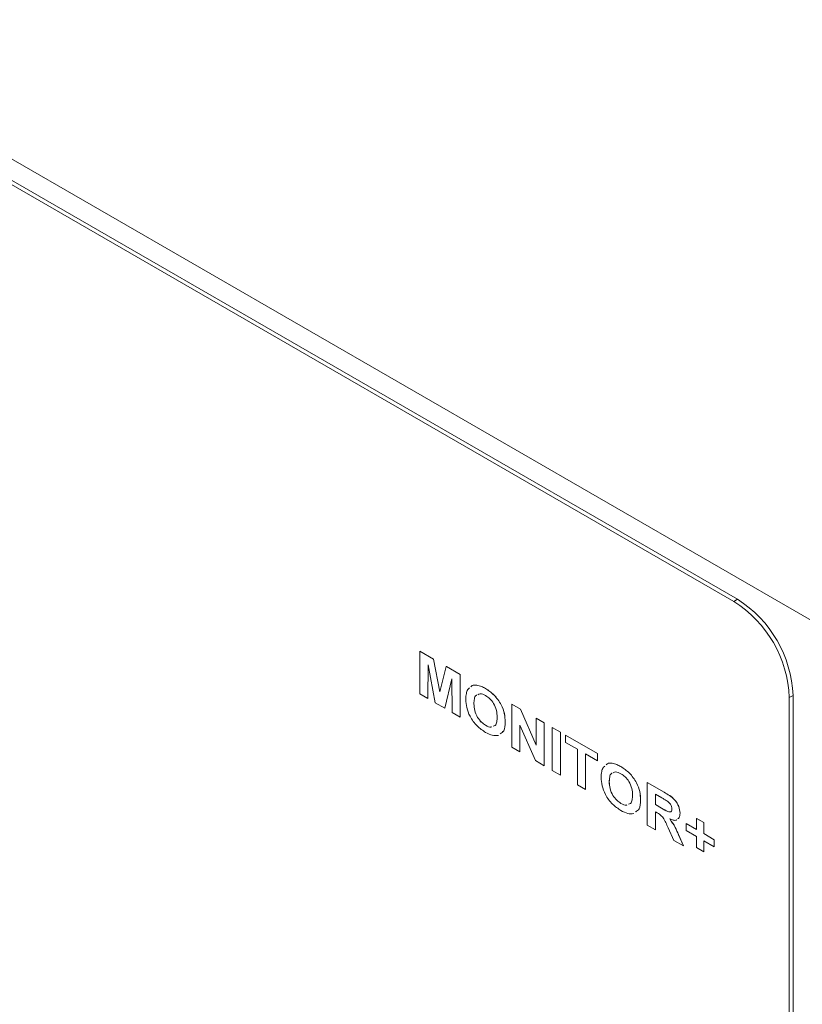
# Model space of a CAD drawing. Units: millimetres. Extents: x 2 to 278, y 1 to 215.
# Drawn here: x 245 to 260, y 180 to 199 of the extents above; entities that cross this region are included whole.
import ezdxf

# ---------------------------------------------------------------- set-up
doc = ezdxf.new("R2010")
doc.units = ezdxf.units.MM

msp = doc.modelspace()

# ---------------------------------------------------------------- linework, layer by layer
at = {"color": 7, "linetype": 'Continuous', "lineweight": 18}
for p, q in [((260.346, 187.614), (230.294, 204.963)), ((258.931, 188.022), (231.708, 203.738)), ((258.861, 187.982), (231.779, 203.616)), ((252.867, 186.215), (252.867, 187.032)), ((252.867, 187.032), (253.131, 186.88)), ((252.867, 187.032), (252.868, 187.032)), ((252.868, 187.032), (253.131, 186.88)), ((253.026, 186.767), (253.021, 186.126)), ((253.026, 186.765), (253.022, 186.127)), ((253.162, 186.045), (253.026, 186.767)), ((253.131, 186.88), (253.252, 186.252)), ((253.131, 186.88), (253.131, 186.88)), ((253.131, 186.88), (253.253, 186.253)), ((253.252, 186.252), (253.374, 186.739)), ((253.374, 186.739), (253.638, 186.587)), ((253.374, 186.739), (253.375, 186.739)), ((253.375, 186.739), (253.638, 186.587)), ((253.638, 186.587), (253.638, 185.77)), ((253.638, 186.587), (253.638, 186.587)), ((253.638, 186.587), (253.638, 185.771)), ((253.479, 186.505), (253.343, 185.941)), ((253.479, 186.504), (253.343, 185.941)), ((253.484, 185.859), (253.479, 186.505)), ((253.782, 186.298), (253.815, 186.328)), ((253.954, 186.383), (253.955, 186.383)), ((253.021, 186.126), (252.867, 186.215)), ((254.122, 186.318), (254.122, 186.318)), ((259.921, 156.912), (259.921, 186.144)), ((259.992, 156.79), (259.992, 186.185)), ((253.021, 186.126), (253.022, 186.127)), ((253.343, 185.941), (253.162, 186.045)), ((253.901, 186.027), (253.901, 186.028)), ((254.626, 185.2), (254.626, 186.017)), ((254.626, 186.017), (254.787, 185.924)), ((254.626, 186.017), (254.626, 186.017)), ((254.626, 186.017), (254.787, 185.924)), ((253.343, 185.941), (253.343, 185.941)), ((253.638, 185.77), (253.484, 185.859)), ((253.638, 185.77), (253.638, 185.771)), ((254.787, 185.924), (255.088, 185.233)), ((254.787, 185.924), (254.787, 185.924)), ((254.787, 185.924), (255.088, 185.234)), ((254.124, 185.616), (254.124, 185.616)), ((254.499, 185.68), (254.499, 185.681)), ((255.077, 184.94), (254.78, 185.62)), ((254.78, 185.62), (254.78, 185.111)), ((254.78, 185.619), (254.78, 185.111)), ((255.088, 185.75), (255.242, 185.661)), ((255.088, 185.75), (255.089, 185.75)), ((255.088, 185.233), (255.088, 185.75)), ((255.089, 185.75), (255.243, 185.661)), ((255.242, 185.661), (255.243, 185.661)), ((255.242, 185.661), (255.242, 184.844)), ((255.243, 185.661), (255.243, 184.844)), ((255.396, 184.755), (255.396, 185.572)), ((255.396, 185.572), (255.551, 185.483)), ((255.396, 185.572), (255.397, 185.572)), ((255.397, 185.572), (255.551, 185.483)), ((255.551, 185.483), (255.551, 184.666)), ((255.551, 185.483), (255.551, 185.483)), ((255.551, 185.483), (255.551, 184.666)), ((255.65, 185.425), (256.258, 185.075)), ((255.65, 185.425), (255.651, 185.425)), ((255.65, 185.289), (255.65, 185.425)), ((255.651, 185.425), (256.258, 185.075)), ((254.78, 185.111), (254.626, 185.2)), ((255.877, 185.158), (255.65, 185.289)), ((254.78, 185.111), (254.78, 185.111)), ((255.877, 184.478), (255.877, 185.158)), ((256.258, 184.938), (256.031, 185.069)), ((256.031, 185.069), (256.031, 184.389)), ((256.031, 185.069), (256.031, 184.389)), ((256.258, 185.075), (256.258, 185.075)), ((256.258, 185.075), (256.258, 184.938)), ((256.258, 185.075), (256.258, 184.939)), ((255.242, 184.844), (255.077, 184.94)), ((255.242, 184.844), (255.243, 184.844)), ((256.258, 184.938), (256.258, 184.939)), ((256.366, 184.807), (256.398, 184.836)), ((256.538, 184.891), (256.538, 184.891)), ((256.705, 184.827), (256.706, 184.827)), ((255.551, 184.666), (255.396, 184.755)), ((255.551, 184.666), (255.551, 184.666)), ((256.031, 184.389), (255.877, 184.478)), ((256.484, 184.536), (256.485, 184.536)), ((257.21, 183.709), (257.21, 184.525)), ((257.21, 184.525), (257.535, 184.337)), ((257.21, 184.525), (257.21, 184.525)), ((257.21, 184.525), (257.535, 184.338)), ((256.031, 184.389), (256.031, 184.389)), ((257.486, 184.229), (257.364, 184.3)), ((257.364, 184.3), (257.364, 184.101)), ((257.364, 184.3), (257.364, 184.101)), ((257.535, 184.337), (257.535, 184.338)), ((256.707, 184.124), (256.708, 184.124)), ((256.854, 184.108), (256.872, 184.115)), ((257.083, 184.189), (257.083, 184.189)), ((257.364, 184.101), (257.48, 184.034)), ((257.364, 184.101), (257.364, 184.101)), ((257.364, 184.101), (257.48, 184.034)), ((257.396, 183.946), (257.364, 183.965)), ((257.364, 183.965), (257.364, 183.62)), ((257.364, 183.965), (257.364, 183.62)), ((257.48, 184.034), (257.48, 184.034)), ((257.835, 183.938), (257.835, 183.938)), ((257.364, 183.62), (257.21, 183.709)), ((257.953, 183.604), (257.953, 183.74)), ((257.953, 183.74), (258.152, 183.625)), ((257.953, 183.74), (257.953, 183.74)), ((257.953, 183.74), (258.152, 183.625)), ((258.152, 183.625), (258.152, 183.834)), ((258.152, 183.834), (258.288, 183.756)), ((258.152, 183.834), (258.153, 183.834)), ((258.153, 183.834), (258.289, 183.756)), ((258.288, 183.756), (258.288, 183.546)), ((258.288, 183.756), (258.289, 183.756)), ((258.289, 183.756), (258.289, 183.547)), ((257.364, 183.62), (257.364, 183.62)), ((257.717, 183.416), (257.609, 183.66)), ((257.805, 183.526), (257.805, 183.527)), ((257.805, 183.527), (257.899, 183.311)), ((257.805, 183.526), (257.899, 183.311)), ((258.152, 183.489), (257.953, 183.604)), ((258.288, 183.546), (258.289, 183.547)), ((258.288, 183.546), (258.488, 183.431)), ((258.289, 183.547), (258.488, 183.431)), ((257.899, 183.311), (257.717, 183.416)), ((258.152, 183.279), (258.152, 183.489)), ((258.488, 183.295), (258.288, 183.41)), ((258.288, 183.41), (258.288, 183.201)), ((258.289, 183.41), (258.289, 183.201)), ((258.488, 183.431), (258.488, 183.295)), ((258.488, 183.431), (258.488, 183.431)), ((258.488, 183.431), (258.488, 183.295)), ((257.899, 183.311), (257.899, 183.311)), ((258.288, 183.201), (258.152, 183.279)), ((258.288, 183.201), (258.289, 183.201)), ((258.488, 183.295), (258.488, 183.295))]:
    msp.add_line(p, q, dxfattribs=at)
at = {"color": 8, "linetype": 'Continuous', "lineweight": 18}
for p, q in [((258.861, 187.982), (258.931, 188.022)), ((259.921, 186.144), (259.992, 186.185))]:
    msp.add_line(p, q, dxfattribs=at)
at = {"color": 7, "linetype": 'Continuous', "lineweight": 18}
for centre in [(257.706, 186.09), (257.635, 186.049)]:
    msp.add_arc(centre, 2.288, 2.3869, 57.6131, dxfattribs=at)
for points, knots in [([(253.84, 186.351), (253.848, 186.359), (253.876, 186.388), (253.921, 186.385), (253.954, 186.383)], [0, 0, 0, 0, 0.269607, 1, 1, 1, 1]), ([(253.841, 186.351), (253.848, 186.359), (253.876, 186.388), (253.922, 186.385), (253.955, 186.383)], [0, 0, 0, 0, 0.269607, 1, 1, 1, 1]), ([(253.954, 186.383), (253.985, 186.376), (254.04, 186.363), (254.097, 186.332), (254.122, 186.318)], [0, 0, 0, 0, 0.559633, 1, 1, 1, 1]), ([(253.955, 186.383), (253.985, 186.376), (254.04, 186.363), (254.097, 186.332), (254.122, 186.318)], [0, 0, 0, 0, 0.559633, 1, 1, 1, 1]), ([(253.747, 186.111), (253.748, 186.15), (253.75, 186.221), (253.772, 186.275), (253.782, 186.298)], [0, 0, 0, 0, 0.560191, 1, 1, 1, 1]), ([(253.957, 186.193), (253.951, 186.191), (253.924, 186.183), (253.906, 186.118), (253.902, 186.058), (253.901, 186.027)], [0, 0, 0, 0, 0.110118, 0.554207, 1, 1, 1, 1]), ([(253.957, 186.193), (253.951, 186.191), (253.924, 186.183), (253.906, 186.118), (253.903, 186.058), (253.901, 186.028)], [0, 0, 0, 0, 0.110118, 0.554207, 1, 1, 1, 1]), ([(254.124, 186.181), (254.087, 186.2), (254.03, 186.23), (253.99, 186.208), (253.975, 186.2)], [0, 0, 0, 0, 0.6382902, 1, 1, 1, 1]), ([(254.122, 186.318), (254.177, 186.281), (254.288, 186.207), (254.421, 186.025), (254.491, 185.836), (254.496, 185.732), (254.499, 185.68)], [0, 0, 0, 0, 0.2803496, 0.55936, 0.7793105, 1, 1, 1, 1]), ([(254.122, 186.318), (254.178, 186.281), (254.289, 186.207), (254.421, 186.025), (254.491, 185.836), (254.497, 185.733), (254.499, 185.681)], [0, 0, 0, 0, 0.2803496, 0.55936, 0.7793105, 1, 1, 1, 1]), ([(254.345, 185.773), (254.343, 185.815), (254.34, 185.897), (254.286, 186.028), (254.206, 186.127), (254.151, 186.163), (254.124, 186.181)], [0, 0, 0, 0, 0.280864, 0.559328, 0.779324, 1, 1, 1, 1]), ([(254.124, 185.479), (254.069, 185.516), (253.958, 185.589), (253.826, 185.769), (253.755, 185.956), (253.749, 186.059), (253.747, 186.111)], [0, 0, 0, 0, 0.280421, 0.559404, 0.779358, 1, 1, 1, 1]), ([(253.901, 186.028), (253.903, 185.986), (253.907, 185.902), (253.962, 185.772), (254.041, 185.671), (254.096, 185.634), (254.124, 185.616)], [0, 0, 0, 0, 0.280747, 0.559412, 0.779507, 1, 1, 1, 1]), ([(253.901, 186.027), (253.903, 185.986), (253.907, 185.902), (253.961, 185.772), (254.041, 185.671), (254.096, 185.634), (254.124, 185.616)], [0, 0, 0, 0, 0.280747, 0.559412, 0.779507, 1, 1, 1, 1]), ([(254.27, 185.599), (254.282, 185.603), (254.318, 185.612), (254.34, 185.682), (254.343, 185.743), (254.345, 185.773)], [0, 0, 0, 0, 0.220058, 0.609362, 1, 1, 1, 1]), ([(254.124, 185.616), (254.161, 185.595), (254.204, 185.57), (254.234, 185.584), (254.238, 185.586)], [0, 0, 0, 0, 0.870084, 1, 1, 1, 1]), ([(254.124, 185.616), (254.161, 185.595), (254.204, 185.571), (254.234, 185.585), (254.238, 185.586)], [0, 0, 0, 0, 0.8736661, 1, 1, 1, 1]), ([(254.499, 185.681), (254.497, 185.616), (254.493, 185.511), (254.43, 185.47), (254.405, 185.454)], [0, 0, 0, 0, 0.611028, 1, 1, 1, 1]), ([(254.499, 185.68), (254.496, 185.616), (254.492, 185.51), (254.429, 185.47), (254.405, 185.454)], [0, 0, 0, 0, 0.611028, 1, 1, 1, 1]), ([(254.368, 185.421), (254.331, 185.418), (254.255, 185.411), (254.168, 185.456), (254.124, 185.479)], [0, 0, 0, 0, 0.499311, 1, 1, 1, 1]), ([(256.424, 184.859), (256.432, 184.867), (256.46, 184.897), (256.505, 184.893), (256.538, 184.891)], [0, 0, 0, 0, 0.269607, 1, 1, 1, 1]), ([(256.424, 184.859), (256.432, 184.867), (256.46, 184.897), (256.505, 184.894), (256.538, 184.891)], [0, 0, 0, 0, 0.2696075, 1, 1, 1, 1]), ([(256.538, 184.891), (256.569, 184.884), (256.623, 184.872), (256.68, 184.84), (256.705, 184.827)], [0, 0, 0, 0, 0.559633, 1, 1, 1, 1]), ([(256.538, 184.891), (256.569, 184.884), (256.624, 184.872), (256.681, 184.841), (256.706, 184.827)], [0, 0, 0, 0, 0.559633, 1, 1, 1, 1]), ([(256.705, 184.827), (256.761, 184.79), (256.872, 184.716), (257.005, 184.533), (257.074, 184.345), (257.08, 184.241), (257.083, 184.189)], [0, 0, 0, 0, 0.2803496, 0.55936, 0.7793105, 1, 1, 1, 1]), ([(256.706, 184.827), (256.761, 184.79), (256.872, 184.716), (257.005, 184.533), (257.075, 184.345), (257.08, 184.241), (257.083, 184.189)], [0, 0, 0, 0, 0.2803496, 0.55936, 0.7793105, 1, 1, 1, 1]), ([(256.33, 184.62), (256.331, 184.659), (256.333, 184.729), (256.356, 184.783), (256.366, 184.807)], [0, 0, 0, 0, 0.560191, 1, 1, 1, 1]), ([(256.54, 184.701), (256.535, 184.699), (256.507, 184.691), (256.49, 184.626), (256.486, 184.566), (256.484, 184.536)], [0, 0, 0, 0, 0.110118, 0.554207, 1, 1, 1, 1]), ([(256.541, 184.701), (256.535, 184.7), (256.508, 184.692), (256.49, 184.627), (256.486, 184.566), (256.485, 184.536)], [0, 0, 0, 0, 0.110118, 0.554207, 1, 1, 1, 1]), ([(256.707, 184.689), (256.671, 184.708), (256.614, 184.738), (256.574, 184.716), (256.559, 184.708)], [0, 0, 0, 0, 0.63829, 1, 1, 1, 1]), ([(256.929, 184.282), (256.927, 184.323), (256.923, 184.406), (256.87, 184.537), (256.79, 184.635), (256.735, 184.671), (256.707, 184.689)], [0, 0, 0, 0, 0.2808645, 0.5593275, 0.7793239, 1, 1, 1, 1]), ([(256.707, 183.988), (256.652, 184.025), (256.542, 184.097), (256.409, 184.277), (256.339, 184.465), (256.333, 184.568), (256.33, 184.62)], [0, 0, 0, 0, 0.280421, 0.559404, 0.779358, 1, 1, 1, 1]), ([(256.484, 184.536), (256.486, 184.494), (256.49, 184.411), (256.545, 184.28), (256.625, 184.18), (256.68, 184.143), (256.707, 184.124)], [0, 0, 0, 0, 0.280747, 0.559412, 0.779507, 1, 1, 1, 1]), ([(256.485, 184.536), (256.487, 184.494), (256.491, 184.411), (256.545, 184.28), (256.625, 184.18), (256.68, 184.143), (256.708, 184.124)], [0, 0, 0, 0, 0.280747, 0.559412, 0.779507, 1, 1, 1, 1]), ([(256.853, 184.108), (256.866, 184.111), (256.901, 184.12), (256.924, 184.19), (256.927, 184.251), (256.929, 184.282)], [0, 0, 0, 0, 0.2200583, 0.6093621, 1, 1, 1, 1]), ([(257.535, 184.338), (257.569, 184.317), (257.637, 184.277), (257.723, 184.21), (257.78, 184.132), (257.823, 184.044), (257.831, 183.98), (257.835, 183.938)], [0, 0, 0, 0, 0.251209, 0.501196, 0.626424, 0.751695, 1, 1, 1, 1]), ([(257.535, 184.337), (257.569, 184.317), (257.636, 184.277), (257.723, 184.21), (257.779, 184.131), (257.823, 184.044), (257.83, 183.98), (257.835, 183.938)], [0, 0, 0, 0, 0.251209, 0.501196, 0.626424, 0.751695, 1, 1, 1, 1]), ([(256.707, 184.124), (256.745, 184.103), (256.788, 184.079), (256.817, 184.093), (256.821, 184.095)], [0, 0, 0, 0, 0.870084, 1, 1, 1, 1]), ([(256.708, 184.124), (256.745, 184.103), (256.788, 184.079), (256.818, 184.093), (256.821, 184.095)], [0, 0, 0, 0, 0.873666, 1, 1, 1, 1]), ([(257.083, 184.189), (257.08, 184.124), (257.076, 184.019), (257.013, 183.978), (256.988, 183.962)], [0, 0, 0, 0, 0.611028, 1, 1, 1, 1]), ([(257.083, 184.189), (257.08, 184.125), (257.076, 184.019), (257.013, 183.978), (256.989, 183.962)], [0, 0, 0, 0, 0.611028, 1, 1, 1, 1]), ([(257.601, 184.161), (257.579, 184.174), (257.541, 184.198), (257.503, 184.22), (257.486, 184.229)], [0, 0, 0, 0, 0.559929, 1, 1, 1, 1]), ([(257.681, 184.02), (257.68, 184.034), (257.678, 184.063), (257.649, 184.119), (257.619, 184.145), (257.601, 184.161)], [0, 0, 0, 0, 0.280718, 0.560637, 1, 1, 1, 1]), ([(256.952, 183.93), (256.914, 183.926), (256.839, 183.919), (256.751, 183.965), (256.707, 183.988)], [0, 0, 0, 0, 0.499311, 1, 1, 1, 1]), ([(257.609, 183.66), (257.593, 183.692), (257.563, 183.756), (257.519, 183.848), (257.456, 183.912), (257.416, 183.935), (257.396, 183.946)], [0, 0, 0, 0, 0.280903, 0.561076, 0.779434, 1, 1, 1, 1]), ([(257.48, 184.034), (257.522, 184.009), (257.574, 183.977), (257.635, 183.958), (257.661, 183.963), (257.679, 183.985), (257.68, 184.008), (257.681, 184.02)], [0, 0, 0, 0, 0.5009961, 0.6258846, 0.7505936, 0.875174, 1, 1, 1, 1]), ([(257.48, 184.034), (257.521, 184.01), (257.573, 183.979), (257.631, 183.958), (257.644, 183.962), (257.649, 183.964)], [0, 0, 0, 0, 0.719237, 0.898529, 1, 1, 1, 1]), ([(257.835, 183.938), (257.833, 183.905), (257.831, 183.853), (257.799, 183.833), (257.788, 183.826)], [0, 0, 0, 0, 0.640677, 1, 1, 1, 1]), ([(257.835, 183.938), (257.834, 183.905), (257.831, 183.853), (257.8, 183.834), (257.789, 183.826)], [0, 0, 0, 0, 0.640677, 1, 1, 1, 1]), ([(257.773, 183.813), (257.77, 183.811), (257.754, 183.796), (257.705, 183.803), (257.662, 183.818), (257.64, 183.826)], [0, 0, 0, 0, 0.086088, 0.542484, 1, 1, 1, 1]), ([(257.64, 183.826), (257.677, 183.773), (257.743, 183.678), (257.786, 183.573), (257.805, 183.526)], [0, 0, 0, 0, 0.5583108, 1, 1, 1, 1]), ([(257.641, 183.826), (257.677, 183.773), (257.744, 183.679), (257.786, 183.573), (257.805, 183.527)], [0, 0, 0, 0, 0.5583108, 1, 1, 1, 1])]:
    msp.add_open_spline(points, degree=3, knots=knots, dxfattribs=at)

doc.saveas('drawing.dxf')
